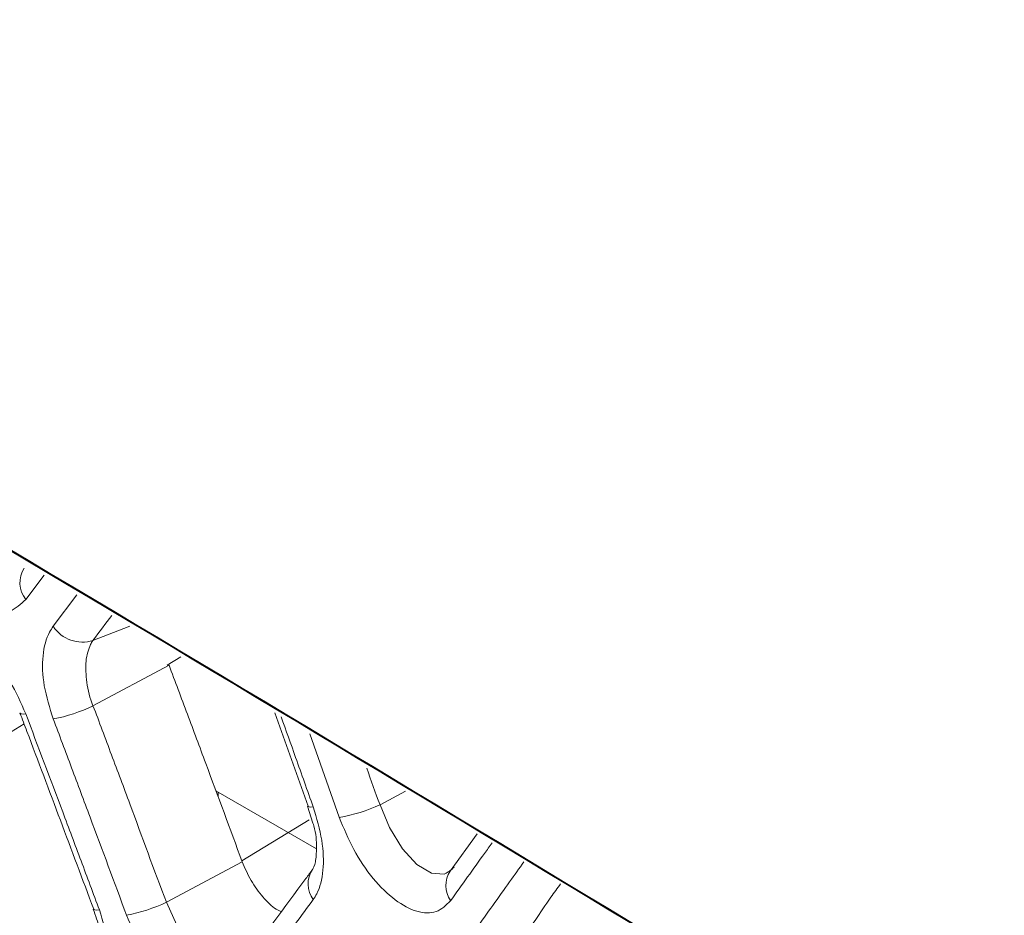
# Model space of a CAD drawing. Extents: x -365 to 628, y 345 to 656.
# Drawn here: x -104 to -103, y 597 to 599 of the extents above; entities that cross this region are included whole.
import ezdxf

# ---------------------------------------------------------------- set-up
doc = ezdxf.new("R2010")
doc.units = 0
doc.header["$LTSCALE"] = 0.38
doc.header["$MEASUREMENT"] = 0
doc.layers.add('M-OBJECT-DETAILS', color=7, linetype='CONTINUOUS', lineweight=13)
doc.styles.get("Standard").update_dxf_attribs({"font": 'romans.shx', "width": 0.8})
doc.dimstyles.new('New', dxfattribs={"dimscale": 100, "dimtxt": 0.15, "dimasz": 0.15, "dimexe": 0.01, "dimexo": 0.01, "dimgap": 0.01, "dimtad": 0, "dimtih": 1, "dimtoh": 1, "dimlfac": 0.03937, "dimzin": 4, "dimdsep": 46, "dimtxsty": 'Standard', "dimcen": 0, "dimclrd": 256, "dimclre": 256, "dimclrt": 256, "dimadec": 0, "dimazin": 1, "dimtfac": 1, "dimtofl": 0, "dimtmove": 0, "dimatfit": 0, "dimfxl": 1, "dimtolj": 1, "dimtzin": 0, "dimlwd": -1, "dimlwe": -1, "dimarcsym": 2})

msp = doc.modelspace()

# ---------------------------------------------------------------- linework, layer by layer
at = {"layer": 'M-OBJECT-DETAILS', "linetype": 'Continuous', "lineweight": 0}
for p, q in [((-104.0982, 597.786), (-104.0755, 597.8161)), ((-104.0346, 597.7917), (-104.064, 597.7525)), ((-103.969, 597.7525), (-104.0146, 597.7348)), ((-103.9223, 597.7041), (-103.9053, 597.7145)), ((-104.0146, 597.6538), (-103.9201, 597.7043)), ((-103.7886, 597.6448), (-103.7471, 597.5289)), ((-104.2012, 597.5697), (-104.1003, 597.6314)), ((-103.7451, 597.6188), (-103.7084, 597.5152)), ((-103.7369, 597.4759), (-103.8617, 597.5479)), ((-103.8592, 597.5412), (-103.8592, 597.5465)), ((-103.6261, 597.5478), (-103.6578, 597.5308)), ((-103.7478, 597.529), (-103.7411, 597.5079)), ((-103.8294, 597.4609), (-103.7458, 597.5121)), ((-103.5372, 597.4947), (-103.5706, 597.4483)), ((-103.8291, 597.46), (-103.9232, 597.4097))]:
    msp.add_line(p, q, dxfattribs=at)
at = {"layer": 'M-OBJECT-DETAILS', "linetype": 'Continuous', "lineweight": 0, "flags": 128}
for points in [[(-104.1054, 597.6447), (-104.1052, 597.6444), (-104.1039, 597.6437), (-104.1016, 597.6435), (-104.0982, 597.6437)], [(-103.5771, 597.4451), (-103.5779, 597.4444), (-103.5938, 597.4456), (-103.6119, 597.4566), (-103.63, 597.4762), (-103.646, 597.5023), (-103.6578, 597.5308), (-103.6578, 597.5308), (-103.6578, 597.5308)], [(-103.7471, 597.5289), (-103.747, 597.5287), (-103.7459, 597.5281), (-103.7438, 597.5278), (-103.7408, 597.528)], [(-103.8372, 597.3271), (-103.8381, 597.3264), (-103.855, 597.3269), (-103.8742, 597.3372), (-103.8934, 597.356), (-103.9105, 597.3813), (-103.9232, 597.4097), (-103.9232, 597.4097), (-103.9232, 597.4097)], [(-104.0136, 597.401), (-104.0135, 597.4008), (-104.0122, 597.4001), (-104.0099, 597.3999), (-104.0067, 597.4001)]]:
    msp.add_lwpolyline(points, dxfattribs=at)
at = {"layer": 'M-OBJECT-DETAILS', "linetype": 'Continuous', "lineweight": 0}
for centre, radius, start, end in [((-104.073, 597.8065), 0.0325, 146.0862, 219.2763), ((-104.0277, 597.776), 0.0432, 212.927, 287.6849), ((-104.0975, 597.8213), 0.1869, 280.3309, 296.3367), ((-103.742, 597.7134), 0.2011, 279.6112, 294.7407), ((-103.7147, 597.4323), 0.0325, 146.1505, 216.5441), ((-103.5435, 597.4303), 0.0325, 146.4405, 215.1538), ((-104.0064, 597.5808), 0.1902, 280.1427, 295.94)]:
    msp.add_arc(centre, radius, start, end, dxfattribs=at)
for points, knots in [([(-106.7071, 599.314), (-106.022, 598.9369), (-104.7692, 598.2474), (-103.5165, 597.4883), (-102.9489, 597.1444)], [0, 0, 0, 0, 0.54686, 1, 1, 1, 1]), ([(-102.9878, 597.1667), (-103.5385, 597.5005), (-104.1327, 597.8606), (-104.7269, 598.2033), (-104.7705, 598.2284)], [0, 0, 0, 0, 0.926728, 1, 1, 1, 1]), ([(-104.2483, 597.8828), (-104.2422, 597.8693), (-104.2299, 597.8421), (-104.2028, 597.8072), (-104.173, 597.7815), (-104.1432, 597.7686), (-104.1164, 597.7687), (-104.1043, 597.7802), (-104.0982, 597.786)], [0, 0, 0, 0, 0.1656377, 0.3324269, 0.4992114, 0.6662941, 0.8330446, 1, 1, 1, 1]), ([(-104.0146, 597.7348), (-104.0146, 597.7348), (-104.0066, 597.7461), (-103.9989, 597.7559), (-103.9912, 597.7658)], [0, 0, 0, 0, 0.000069, 1, 1, 1, 1]), ([(-104.0982, 597.6437), (-104.1042, 597.6574), (-104.1163, 597.6847), (-104.1431, 597.7198), (-104.1728, 597.7455), (-104.2027, 597.7583), (-104.2298, 597.758), (-104.2422, 597.7464), (-104.2483, 597.7406)], [0, 0, 0, 0, 0.1661469, 0.333035, 0.4997058, 0.6665787, 0.8331877, 1, 1, 1, 1]), ([(-104.064, 597.7525), (-104.0656, 597.7502), (-104.072, 597.7406), (-104.0782, 597.7171), (-104.0771, 597.6791), (-104.0684, 597.6513), (-104.064, 597.6374)], [0, 0, 0, 0, 0.095789, 0.397195, 0.698661, 1, 1, 1, 1]), ([(-104.0146, 597.6538), (-104.0146, 597.6538), (-104.019, 597.6632), (-104.0228, 597.6834), (-104.0247, 597.7101), (-104.0195, 597.7262), (-104.016, 597.7334), (-104.0146, 597.7348), (-104.0146, 597.7348)], [0, 0, 0, 0, 0.000047, 0.301276, 0.602714, 0.904031, 0.999953, 1, 1, 1, 1]), ([(-103.9201, 597.7043), (-103.9125, 597.684), (-103.8972, 597.6433), (-103.8668, 597.5619), (-103.8442, 597.5008), (-103.8291, 597.46)], [0, 0, 0, 0, 0.250101, 0.500203, 1, 1, 1, 1]), ([(-103.9232, 597.4097), (-103.9232, 597.4097), (-103.9389, 597.4498), (-103.9609, 597.5117), (-103.9917, 597.5927), (-104.0068, 597.6338), (-104.0146, 597.6538), (-104.0146, 597.6538)], [0, 0, 0, 0, 0.000018, 0.499787, 0.749894, 0.999982, 1, 1, 1, 1]), ([(-104.1054, 597.6447), (-104.1025, 597.6371), (-104.0717, 597.556), (-104.0413, 597.4747), (-104.0137, 597.401)], [0, 0, 0, 0, 0.093702, 1, 1, 1, 1]), ([(-104.0067, 597.4001), (-104.0143, 597.4204), (-104.0294, 597.4611), (-104.0599, 597.5423), (-104.0829, 597.6032), (-104.0982, 597.6437)], [0, 0, 0, 0, 0.250067, 0.500134, 1, 1, 1, 1]), ([(-103.7408, 597.528), (-103.7481, 597.5485), (-103.7614, 597.5859), (-103.7747, 597.6232), (-103.7807, 597.6401)], [0, 0, 0, 0, 0.548448, 1, 1, 1, 1]), ([(-104.064, 597.6374), (-104.0564, 597.6171), (-104.0411, 597.5765), (-104.0107, 597.4952), (-103.988, 597.4342), (-103.9729, 597.3935)], [0, 0, 0, 0, 0.250106, 0.500212, 1, 1, 1, 1]), ([(-104.1989, 597.5699), (-104.1831, 597.5296), (-104.1593, 597.4691), (-104.1278, 597.3884), (-104.1121, 597.3479), (-104.1043, 597.3277)], [0, 0, 0, 0, 0.499998, 0.749999, 1, 1, 1, 1]), ([(-103.6578, 597.5308), (-103.6578, 597.5308), (-103.6641, 597.5456), (-103.6691, 597.561), (-103.674, 597.5764)], [0, 0, 0, 0, 0.0000986, 1, 1, 1, 1]), ([(-103.7408, 597.4129), (-103.7393, 597.4152), (-103.7331, 597.4247), (-103.7273, 597.4481), (-103.7284, 597.4861), (-103.7367, 597.514), (-103.7408, 597.528)], [0, 0, 0, 0, 0.098851, 0.398871, 0.699512, 1, 1, 1, 1]), ([(-103.7411, 597.5079), (-103.7408, 597.5068), (-103.7372, 597.4957), (-103.7363, 597.4776), (-103.7377, 597.4576), (-103.7409, 597.4515), (-103.7416, 597.4505), (-103.7417, 597.4504), (-103.7417, 597.4504), (-103.7417, 597.4504)], [0, 0, 0, 0, 0.034057, 0.35867, 0.654351, 0.964782, 0.998449, 0.999909, 1, 1, 1, 1]), ([(-103.7084, 597.5152), (-103.7029, 597.5016), (-103.6916, 597.474), (-103.6667, 597.4377), (-103.639, 597.4106), (-103.6115, 597.3963), (-103.5868, 597.3951), (-103.5757, 597.4061), (-103.5701, 597.4115)], [0, 0, 0, 0, 0.162556, 0.330627, 0.498814, 0.666647, 0.833203, 1, 1, 1, 1]), ([(-103.5701, 597.4115), (-103.563, 597.4214), (-103.5489, 597.441), (-103.5317, 597.465), (-103.5216, 597.4791), (-103.5184, 597.4835)], [0, 0, 0, 0, 0.408677, 0.817356, 1, 1, 1, 1]), ([(-103.7803, 597.398), (-103.7825, 597.3989), (-103.7901, 597.4022), (-103.8036, 597.4156), (-103.8188, 597.436), (-103.8257, 597.4521), (-103.8291, 597.46)], [0, 0, 0, 0, 0.115484, 0.411936, 0.708186, 1, 1, 1, 1]), ([(-103.4789, 597.4599), (-103.4848, 597.4516), (-103.5046, 597.4239), (-103.5246, 597.396), (-103.5386, 597.3764)], [0, 0, 0, 0, 0.297863, 1, 1, 1, 1]), ([(-103.7417, 597.4504), (-103.7444, 597.4466), (-103.7735, 597.407), (-103.8031, 597.3672), (-103.8298, 597.331)], [0, 0, 0, 0, 0.0936747, 1, 1, 1, 1]), ([(-103.5658, 597.4534), (-103.5658, 597.4534), (-103.5697, 597.4489), (-103.5734, 597.447), (-103.5771, 597.4451)], [0, 0, 0, 0, 0.00016, 1, 1, 1, 1]), ([(-103.4874, 597.3574), (-103.4874, 597.3574), (-103.4704, 597.3776), (-103.4556, 597.402), (-103.4373, 597.4271), (-103.4333, 597.4327)], [0, 0, 0, 0, 0.000028, 0.776704, 1, 1, 1, 1]), ([(-103.8287, 597.2933), (-103.8213, 597.3033), (-103.8066, 597.3233), (-103.7772, 597.3632), (-103.7554, 597.393), (-103.7408, 597.4129)], [0, 0, 0, 0, 0.2501034, 0.500207, 1, 1, 1, 1]), ([(-104.0144, 597.4011), (-104.0114, 597.3931), (-104.0048, 597.375), (-104.0022, 597.3503), (-104.0042, 597.3306), (-104.0073, 597.3247), (-104.0081, 597.3235), (-104.0082, 597.3235), (-104.0082, 597.3234), (-104.0082, 597.3234)], [0, 0, 0, 0, 0.2132229, 0.4780159, 0.7227955, 0.9799041, 0.9982548, 0.9997611, 1, 1, 1, 1]), ([(-104.0067, 597.285), (-104.0051, 597.2873), (-103.9987, 597.2968), (-103.9926, 597.3203), (-103.9937, 597.3584), (-104.0023, 597.3862), (-104.0067, 597.4001)], [0, 0, 0, 0, 0.096151, 0.397321, 0.698727, 1, 1, 1, 1]), ([(-103.9729, 597.3935), (-103.9671, 597.3799), (-103.9553, 597.3525), (-103.9293, 597.317), (-103.9005, 597.2906), (-103.8719, 597.277), (-103.8461, 597.2765), (-103.8345, 597.2877), (-103.8287, 597.2933)], [0, 0, 0, 0, 0.1643806, 0.3316728, 0.4990221, 0.6664173, 0.8330987, 1, 1, 1, 1])]:
    msp.add_open_spline(points, degree=3, knots=knots, dxfattribs=at)

# ---------------------------------------------------------------- leaders
at = {"layer": 'M-OBJECT-DETAILS', "linetype": 'Continuous', "lineweight": 15}
msp.add_leader([(-99.3597, 592.0687), (-102.3071, 593.4297), (-102.6926, 593.4297)], dimstyle='New', override={"dimasz": 0.15}, dxfattribs=at)

doc.saveas('drawing.dxf')
